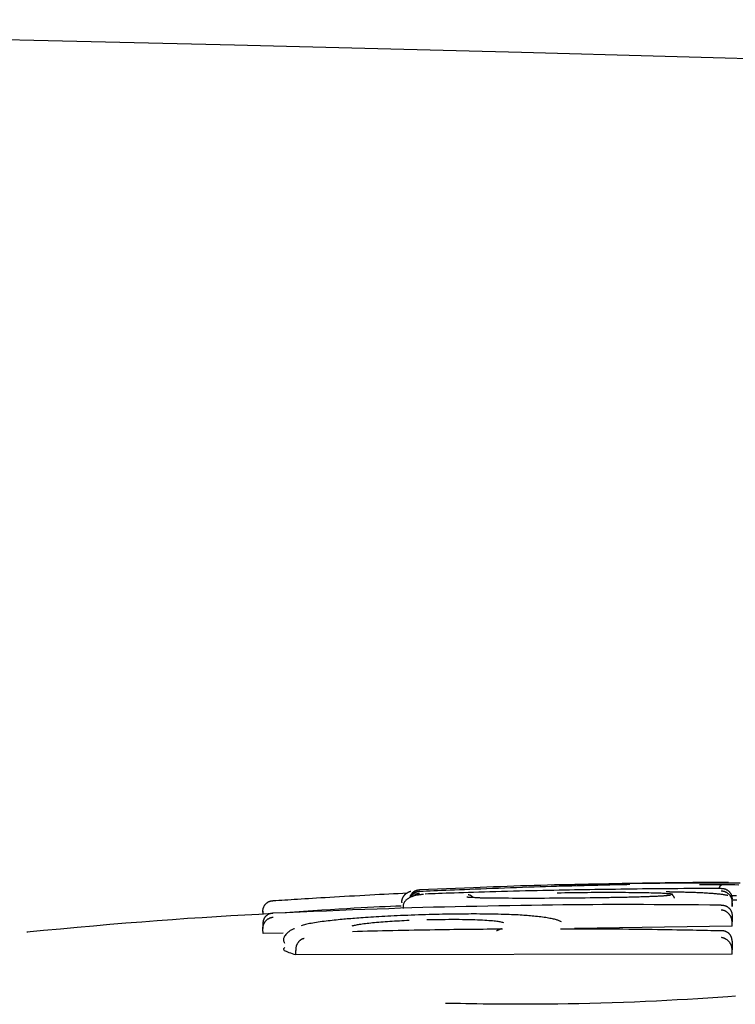
# Model space of a CAD drawing. Extents: x -4879 to 17343, y -2143 to 2770.
# Drawn here: x 1616 to 1632, y 2019 to 2042 of the extents above; entities that cross this region are included whole.
import ezdxf

# ---------------------------------------------------------------- set-up
doc = ezdxf.new("R2010")
doc.units = 0

msp = doc.modelspace()

# ---------------------------------------------------------------- linework, layer by layer
at = {"color": 7, "linetype": 'Continuous'}
for p, q in [((1625.976, 2021.833), (1624.739, 2021.783)), ((1628.805, 2021.913), (1627.945, 2021.896)), ((1630.584, 2021.948), (1629.387, 2021.924)), ((1624.739, 2021.785), (1624.739, 2021.785)), ((1631.916, 2021.477), (1631.916, 2021.577)), ((1631.916, 2021.403), (1631.916, 2021.503)), ((1631.916, 2021.477), (1631.916, 2021.403)), ((1631.916, 2020.95), (1628.3, 2020.895)), ((1631.916, 2020.95), (1631.916, 2021.05)), ((1615.72, 2020.82), (1615.734, 2020.816)), ((1621.146, 2020.784), (1621.14, 2020.884)), ((1621.606, 2020.791), (1621.146, 2020.784)), ((1621.898, 2020.291), (1621.893, 2020.39)), ((1631.916, 2020.309), (1621.898, 2020.291)), ((1631.916, 2020.309), (1631.917, 2020.409))]:
    msp.add_line(p, q, dxfattribs=at)
for points in [[(1590.948, 2041.767), (1594.22, 2041.717), (1597.495, 2041.662), (1600.772, 2041.605), (1604.052, 2041.544), (1607.334, 2041.48), (1610.619, 2041.412), (1613.906, 2041.34), (1617.195, 2041.265), (1620.487, 2041.187), (1623.781, 2041.105), (1627.078, 2041.02), (1630.377, 2040.932), (1633.679, 2040.84), (1636.983, 2040.744), (1640.289, 2040.645), (1643.598, 2040.543)], [(1628.468, 2021.88), (1628.353, 2021.877), (1628.237, 2021.873), (1628.119, 2021.87), (1628.001, 2021.867), (1627.881, 2021.863), (1627.758, 2021.86), (1627.633, 2021.856), (1627.505, 2021.852), (1627.373, 2021.848), (1627.238, 2021.844), (1627.102, 2021.839), (1626.964, 2021.834), (1626.825, 2021.83), (1626.686, 2021.825), (1626.548, 2021.82), (1626.411, 2021.815), (1626.277, 2021.809), (1626.146, 2021.804), (1626.017, 2021.799), (1625.892, 2021.794), (1625.772, 2021.789), (1625.655, 2021.785), (1625.544, 2021.78), (1625.438, 2021.775), (1625.338, 2021.771), (1625.243, 2021.767), (1625.152, 2021.763), (1625.065, 2021.759), (1624.981, 2021.755), (1624.9, 2021.752), (1624.819, 2021.748), (1624.739, 2021.744)], [(1629.712, 2021.929), (1629.555, 2021.927), (1629.399, 2021.925), (1629.242, 2021.922), (1629.085, 2021.92), (1628.928, 2021.918), (1628.772, 2021.915), (1628.615, 2021.913), (1628.459, 2021.91), (1628.303, 2021.907), (1628.147, 2021.904), (1627.991, 2021.9), (1627.835, 2021.897), (1627.679, 2021.893), (1627.524, 2021.889), (1627.369, 2021.885), (1627.213, 2021.88), (1627.058, 2021.875), (1626.904, 2021.87), (1626.749, 2021.864), (1626.594, 2021.858), (1626.44, 2021.852), (1626.285, 2021.846), (1626.131, 2021.84), (1625.976, 2021.834)], [(1627.945, 2021.9), (1628.041, 2021.902), (1628.138, 2021.905), (1628.234, 2021.908), (1628.33, 2021.91), (1628.426, 2021.913), (1628.523, 2021.916), (1628.619, 2021.918), (1628.716, 2021.92), (1628.812, 2021.923), (1628.909, 2021.925), (1629.006, 2021.927), (1629.103, 2021.929), (1629.199, 2021.931), (1629.296, 2021.933), (1629.393, 2021.935), (1629.49, 2021.936)], [(1629.34, 2021.901), (1629.282, 2021.899), (1629.224, 2021.898), (1629.166, 2021.897), (1629.109, 2021.895), (1629.052, 2021.894), (1628.996, 2021.893), (1628.94, 2021.892), (1628.885, 2021.89), (1628.831, 2021.889), (1628.778, 2021.888), (1628.725, 2021.886), (1628.673, 2021.885), (1628.622, 2021.884), (1628.57, 2021.882), (1628.519, 2021.881), (1628.468, 2021.88)], [(1631.665, 2021.818), (1631.52, 2021.817), (1631.376, 2021.816), (1631.232, 2021.815), (1631.089, 2021.815), (1630.947, 2021.814), (1630.806, 2021.813), (1630.666, 2021.812), (1630.527, 2021.811), (1630.39, 2021.81), (1630.255, 2021.809), (1630.122, 2021.807), (1629.99, 2021.806), (1629.86, 2021.805), (1629.732, 2021.803), (1629.605, 2021.802), (1629.48, 2021.8), (1629.357, 2021.799), (1629.236, 2021.797), (1629.116, 2021.795), (1628.997, 2021.794), (1628.879, 2021.792), (1628.761, 2021.79), (1628.645, 2021.788), (1628.528, 2021.787)], [(1629.567, 2021.908), (1629.567, 2021.908), (1629.566, 2021.908), (1629.566, 2021.908), (1629.565, 2021.908), (1629.564, 2021.908), (1629.563, 2021.907), (1629.562, 2021.907), (1629.561, 2021.907), (1629.559, 2021.907), (1629.558, 2021.907), (1629.556, 2021.907), (1629.553, 2021.907), (1629.551, 2021.907), (1629.548, 2021.907), (1629.544, 2021.906), (1629.541, 2021.906), (1629.537, 2021.906), (1629.532, 2021.906), (1629.527, 2021.906), (1629.522, 2021.906), (1629.516, 2021.905), (1629.509, 2021.905), (1629.503, 2021.905), (1629.495, 2021.905), (1629.487, 2021.904), (1629.479, 2021.904), (1629.47, 2021.904), (1629.461, 2021.904), (1629.452, 2021.903), (1629.443, 2021.903), (1629.434, 2021.903), (1629.424, 2021.902), (1629.415, 2021.902), (1629.406, 2021.902), (1629.397, 2021.902), (1629.388, 2021.902), (1629.38, 2021.901), (1629.372, 2021.901), (1629.364, 2021.901), (1629.357, 2021.901), (1629.35, 2021.901), (1629.343, 2021.901), (1629.337, 2021.9), (1629.331, 2021.9), (1629.325, 2021.9), (1629.32, 2021.9), (1629.314, 2021.9), (1629.309, 2021.9)], [(1629.49, 2021.936), (1629.544, 2021.937), (1629.597, 2021.938), (1629.65, 2021.939), (1629.703, 2021.94), (1629.755, 2021.941), (1629.807, 2021.942), (1629.858, 2021.943), (1629.909, 2021.944), (1629.959, 2021.945), (1630.007, 2021.945), (1630.056, 2021.946), (1630.103, 2021.947), (1630.15, 2021.947), (1630.197, 2021.948), (1630.243, 2021.949), (1630.288, 2021.949), (1630.333, 2021.95), (1630.378, 2021.951), (1630.422, 2021.951), (1630.467, 2021.952), (1630.511, 2021.952), (1630.556, 2021.953), (1630.6, 2021.953), (1630.645, 2021.954), (1630.691, 2021.954), (1630.736, 2021.955), (1630.782, 2021.955), (1630.829, 2021.956), (1630.875, 2021.956), (1630.922, 2021.957), (1630.968, 2021.957), (1631.015, 2021.958)], [(1632.099, 2021.935), (1631.951, 2021.936), (1631.804, 2021.937), (1631.66, 2021.938), (1631.518, 2021.939), (1631.379, 2021.939), (1631.243, 2021.939), (1631.11, 2021.939), (1630.979, 2021.939), (1630.851, 2021.938), (1630.726, 2021.938), (1630.605, 2021.937), (1630.486, 2021.936), (1630.371, 2021.935), (1630.257, 2021.934), (1630.146, 2021.933), (1630.036, 2021.932), (1629.928, 2021.931), (1629.82, 2021.93), (1629.712, 2021.929)], [(1631.015, 2021.958), (1631.074, 2021.958), (1631.133, 2021.959), (1631.191, 2021.959), (1631.248, 2021.96), (1631.304, 2021.96), (1631.358, 2021.96), (1631.41, 2021.961), (1631.459, 2021.961), (1631.506, 2021.961), (1631.55, 2021.961), (1631.591, 2021.961), (1631.628, 2021.961), (1631.662, 2021.961), (1631.693, 2021.961), (1631.721, 2021.961), (1631.744, 2021.961), (1631.764, 2021.961), (1631.781, 2021.96), (1631.795, 2021.96), (1631.806, 2021.96), (1631.815, 2021.959), (1631.823, 2021.959), (1631.83, 2021.958), (1631.837, 2021.958)], [(1631.165, 2021.906), (1631.199, 2021.906), (1631.233, 2021.907), (1631.267, 2021.907), (1631.301, 2021.907), (1631.334, 2021.908), (1631.368, 2021.908), (1631.402, 2021.908), (1631.435, 2021.908), (1631.469, 2021.908), (1631.502, 2021.908), (1631.535, 2021.908), (1631.569, 2021.908), (1631.602, 2021.908), (1631.635, 2021.908), (1631.668, 2021.908), (1631.702, 2021.908)], [(1631.616, 2021.817), (1631.619, 2021.824), (1631.622, 2021.831), (1631.625, 2021.838), (1631.628, 2021.845), (1631.631, 2021.851), (1631.635, 2021.858), (1631.638, 2021.863), (1631.641, 2021.869), (1631.645, 2021.874), (1631.648, 2021.878), (1631.652, 2021.882), (1631.655, 2021.886), (1631.659, 2021.889), (1631.662, 2021.892), (1631.666, 2021.895), (1631.669, 2021.897), (1631.672, 2021.899), (1631.675, 2021.901), (1631.678, 2021.902), (1631.681, 2021.903), (1631.683, 2021.904), (1631.686, 2021.905), (1631.688, 2021.906), (1631.69, 2021.907), (1631.692, 2021.907), (1631.693, 2021.907), (1631.695, 2021.908), (1631.696, 2021.908), (1631.698, 2021.908), (1631.699, 2021.908), (1631.7, 2021.908), (1631.702, 2021.908)], [(1631.665, 2021.818), (1631.668, 2021.818), (1631.672, 2021.818), (1631.676, 2021.818), (1631.68, 2021.817), (1631.684, 2021.817), (1631.689, 2021.817), (1631.694, 2021.817), (1631.699, 2021.817), (1631.705, 2021.816), (1631.711, 2021.815), (1631.717, 2021.815), (1631.724, 2021.813), (1631.732, 2021.812), (1631.739, 2021.81), (1631.747, 2021.808), (1631.756, 2021.805), (1631.764, 2021.802), (1631.773, 2021.798), (1631.782, 2021.794), (1631.791, 2021.789), (1631.799, 2021.784), (1631.808, 2021.778), (1631.817, 2021.773), (1631.825, 2021.766), (1631.833, 2021.76), (1631.84, 2021.753), (1631.847, 2021.746), (1631.854, 2021.738), (1631.86, 2021.731), (1631.866, 2021.723), (1631.872, 2021.715), (1631.877, 2021.707), (1631.882, 2021.699), (1631.887, 2021.691), (1631.891, 2021.683), (1631.895, 2021.675), (1631.898, 2021.667), (1631.901, 2021.659), (1631.904, 2021.651), (1631.906, 2021.643), (1631.908, 2021.635), (1631.91, 2021.626), (1631.911, 2021.618), (1631.912, 2021.61), (1631.913, 2021.602), (1631.914, 2021.593), (1631.915, 2021.585), (1631.916, 2021.577)], [(1631.702, 2021.908), (1631.794, 2021.907), (1631.885, 2021.906), (1631.977, 2021.905), (1632.069, 2021.904)], [(1621.373, 2021.537), (1621.44, 2021.541), (1621.507, 2021.546), (1621.575, 2021.55), (1621.644, 2021.555), (1621.714, 2021.559), (1621.786, 2021.564), (1621.861, 2021.569), (1621.938, 2021.574), (1622.018, 2021.579), (1622.101, 2021.584), (1622.188, 2021.589), (1622.278, 2021.595), (1622.371, 2021.6), (1622.469, 2021.606), (1622.57, 2021.612), (1622.675, 2021.618), (1622.784, 2021.625), (1622.896, 2021.631), (1623.011, 2021.638), (1623.128, 2021.645), (1623.245, 2021.651), (1623.363, 2021.658), (1623.48, 2021.665), (1623.595, 2021.671), (1623.708, 2021.677), (1623.818, 2021.683), (1623.927, 2021.688), (1624.035, 2021.694), (1624.141, 2021.699), (1624.246, 2021.705), (1624.351, 2021.71), (1624.455, 2021.715)], [(1624.541, 2021.747), (1624.54, 2021.746), (1624.539, 2021.746), (1624.538, 2021.746), (1624.537, 2021.746), (1624.536, 2021.745), (1624.534, 2021.745), (1624.532, 2021.745), (1624.53, 2021.745), (1624.528, 2021.744), (1624.525, 2021.744), (1624.522, 2021.743), (1624.519, 2021.743), (1624.515, 2021.742), (1624.51, 2021.74), (1624.505, 2021.739), (1624.5, 2021.737), (1624.494, 2021.734), (1624.487, 2021.731), (1624.48, 2021.728), (1624.473, 2021.725), (1624.466, 2021.721), (1624.458, 2021.717), (1624.451, 2021.712), (1624.443, 2021.708), (1624.436, 2021.703), (1624.429, 2021.698), (1624.422, 2021.693), (1624.415, 2021.688), (1624.409, 2021.682), (1624.402, 2021.676), (1624.396, 2021.67), (1624.39, 2021.663), (1624.384, 2021.656), (1624.378, 2021.649), (1624.372, 2021.641), (1624.367, 2021.633), (1624.362, 2021.625), (1624.357, 2021.617), (1624.352, 2021.609), (1624.348, 2021.6), (1624.344, 2021.592), (1624.34, 2021.583), (1624.337, 2021.575), (1624.334, 2021.567), (1624.332, 2021.559), (1624.33, 2021.551), (1624.328, 2021.543), (1624.327, 2021.536), (1624.326, 2021.529), (1624.326, 2021.522), (1624.326, 2021.515), (1624.327, 2021.509), (1624.327, 2021.503), (1624.328, 2021.497), (1624.329, 2021.491), (1624.33, 2021.485)], [(1624.827, 2021.682), (1624.807, 2021.68), (1624.786, 2021.677), (1624.766, 2021.674), (1624.746, 2021.672), (1624.727, 2021.669), (1624.709, 2021.667), (1624.691, 2021.665), (1624.676, 2021.662), (1624.661, 2021.66), (1624.648, 2021.659), (1624.636, 2021.656), (1624.624, 2021.654), (1624.612, 2021.651), (1624.6, 2021.648), (1624.588, 2021.644), (1624.575, 2021.639), (1624.561, 2021.633), (1624.546, 2021.626), (1624.531, 2021.618), (1624.515, 2021.61), (1624.499, 2021.6), (1624.483, 2021.59), (1624.468, 2021.58), (1624.453, 2021.569), (1624.439, 2021.557), (1624.426, 2021.545), (1624.414, 2021.533), (1624.403, 2021.52), (1624.394, 2021.507), (1624.385, 2021.494), (1624.378, 2021.48), (1624.372, 2021.467), (1624.367, 2021.453), (1624.364, 2021.439), (1624.362, 2021.425), (1624.36, 2021.411), (1624.359, 2021.397), (1624.359, 2021.383), (1624.359, 2021.368), (1624.359, 2021.354)], [(1624.739, 2021.78), (1624.735, 2021.78), (1624.731, 2021.78), (1624.727, 2021.78), (1624.722, 2021.78), (1624.718, 2021.78), (1624.713, 2021.779), (1624.708, 2021.779), (1624.702, 2021.778), (1624.696, 2021.777), (1624.69, 2021.775), (1624.684, 2021.773), (1624.677, 2021.771), (1624.67, 2021.769), (1624.662, 2021.766), (1624.655, 2021.763), (1624.647, 2021.759), (1624.639, 2021.755), (1624.631, 2021.75), (1624.623, 2021.746), (1624.615, 2021.74), (1624.607, 2021.735), (1624.599, 2021.729), (1624.592, 2021.723), (1624.585, 2021.717), (1624.578, 2021.711), (1624.571, 2021.705), (1624.565, 2021.698), (1624.559, 2021.692), (1624.554, 2021.685), (1624.549, 2021.679), (1624.544, 2021.672), (1624.54, 2021.665), (1624.536, 2021.658), (1624.532, 2021.651), (1624.529, 2021.644), (1624.526, 2021.637), (1624.523, 2021.63), (1624.521, 2021.623), (1624.518, 2021.616), (1624.515, 2021.609)], [(1624.739, 2021.744), (1624.736, 2021.744), (1624.732, 2021.744), (1624.729, 2021.744), (1624.725, 2021.744), (1624.721, 2021.744), (1624.717, 2021.743), (1624.712, 2021.743), (1624.707, 2021.742), (1624.702, 2021.741), (1624.696, 2021.74), (1624.689, 2021.739), (1624.683, 2021.737), (1624.676, 2021.735), (1624.668, 2021.733), (1624.661, 2021.73), (1624.653, 2021.727), (1624.645, 2021.723), (1624.637, 2021.719), (1624.629, 2021.714), (1624.62, 2021.709), (1624.612, 2021.704), (1624.604, 2021.699), (1624.596, 2021.693), (1624.589, 2021.688), (1624.582, 2021.682), (1624.575, 2021.677), (1624.569, 2021.671), (1624.563, 2021.666), (1624.558, 2021.66), (1624.553, 2021.655), (1624.549, 2021.65), (1624.546, 2021.645), (1624.542, 2021.64), (1624.54, 2021.636), (1624.537, 2021.632), (1624.535, 2021.628), (1624.533, 2021.624), (1624.532, 2021.62), (1624.53, 2021.617), (1624.529, 2021.613)], [(1624.57, 2021.624), (1624.579, 2021.632), (1624.589, 2021.641), (1624.598, 2021.649), (1624.608, 2021.657), (1624.617, 2021.664), (1624.626, 2021.671), (1624.635, 2021.677), (1624.644, 2021.683), (1624.652, 2021.687), (1624.661, 2021.691), (1624.668, 2021.694), (1624.676, 2021.697), (1624.683, 2021.699), (1624.69, 2021.7), (1624.697, 2021.701), (1624.703, 2021.703), (1624.708, 2021.703), (1624.713, 2021.704), (1624.718, 2021.705), (1624.723, 2021.706), (1624.727, 2021.706), (1624.731, 2021.707), (1624.736, 2021.707), (1624.74, 2021.708)], [(1628.528, 2021.787), (1628.413, 2021.785), (1628.298, 2021.783), (1628.181, 2021.78), (1628.064, 2021.778), (1627.945, 2021.776), (1627.823, 2021.774), (1627.699, 2021.771), (1627.571, 2021.768), (1627.44, 2021.766), (1627.307, 2021.762), (1627.171, 2021.759), (1627.034, 2021.756), (1626.897, 2021.752), (1626.759, 2021.749), (1626.623, 2021.745), (1626.488, 2021.741), (1626.355, 2021.738), (1626.226, 2021.734), (1626.1, 2021.73), (1625.977, 2021.726), (1625.859, 2021.723), (1625.746, 2021.719), (1625.638, 2021.716), (1625.535, 2021.712), (1625.438, 2021.709), (1625.346, 2021.706), (1625.259, 2021.703), (1625.176, 2021.7), (1625.096, 2021.697), (1625.018, 2021.694), (1624.941, 2021.691), (1624.865, 2021.688)], [(1626.075, 2021.601), (1626.046, 2021.603), (1626.017, 2021.604), (1625.989, 2021.606), (1625.962, 2021.607), (1625.937, 2021.608), (1625.915, 2021.61), (1625.894, 2021.611), (1625.877, 2021.612), (1625.863, 2021.613), (1625.852, 2021.613), (1625.844, 2021.614), (1625.838, 2021.615), (1625.834, 2021.615), (1625.83, 2021.615), (1625.828, 2021.616), (1625.826, 2021.616)], [(1625.973, 2021.607), (1625.966, 2021.613), (1625.959, 2021.62), (1625.952, 2021.626), (1625.944, 2021.632), (1625.937, 2021.638), (1625.931, 2021.643), (1625.924, 2021.648), (1625.918, 2021.652), (1625.912, 2021.656), (1625.906, 2021.659), (1625.9, 2021.661), (1625.895, 2021.663), (1625.89, 2021.664), (1625.885, 2021.666), (1625.881, 2021.666), (1625.877, 2021.667), (1625.873, 2021.668), (1625.869, 2021.668), (1625.866, 2021.668), (1625.863, 2021.668), (1625.86, 2021.669), (1625.857, 2021.669), (1625.854, 2021.669), (1625.852, 2021.669)], [(1626.632, 2021.591), (1626.577, 2021.592), (1626.522, 2021.592), (1626.469, 2021.592), (1626.417, 2021.593), (1626.369, 2021.593), (1626.323, 2021.594), (1626.281, 2021.594), (1626.244, 2021.595), (1626.211, 2021.596), (1626.184, 2021.596), (1626.16, 2021.597), (1626.139, 2021.598), (1626.121, 2021.599), (1626.104, 2021.599), (1626.089, 2021.6), (1626.075, 2021.601)], [(1629.016, 2021.604), (1628.897, 2021.603), (1628.778, 2021.601), (1628.66, 2021.6), (1628.541, 2021.598), (1628.423, 2021.597), (1628.305, 2021.596), (1628.187, 2021.594), (1628.07, 2021.593), (1627.954, 2021.592), (1627.838, 2021.592), (1627.723, 2021.591), (1627.61, 2021.59), (1627.498, 2021.59), (1627.388, 2021.59), (1627.28, 2021.589), (1627.175, 2021.589), (1627.073, 2021.59), (1626.972, 2021.59), (1626.874, 2021.59), (1626.778, 2021.591), (1626.683, 2021.591), (1626.589, 2021.592), (1626.496, 2021.593), (1626.403, 2021.593)], [(1627.899, 2021.719), (1627.987, 2021.72), (1628.075, 2021.721), (1628.162, 2021.723), (1628.25, 2021.724), (1628.337, 2021.725), (1628.423, 2021.726), (1628.509, 2021.727), (1628.594, 2021.728), (1628.679, 2021.729), (1628.763, 2021.73), (1628.845, 2021.73), (1628.927, 2021.73), (1629.008, 2021.731), (1629.088, 2021.731), (1629.167, 2021.731), (1629.244, 2021.73), (1629.321, 2021.73), (1629.397, 2021.73), (1629.471, 2021.729), (1629.545, 2021.728), (1629.619, 2021.728), (1629.692, 2021.727), (1629.765, 2021.726), (1629.837, 2021.725)], [(1629.935, 2021.625), (1629.896, 2021.624), (1629.858, 2021.623), (1629.819, 2021.622), (1629.78, 2021.621), (1629.741, 2021.619), (1629.702, 2021.618), (1629.664, 2021.617), (1629.625, 2021.616), (1629.586, 2021.615), (1629.547, 2021.614), (1629.508, 2021.613), (1629.469, 2021.612), (1629.431, 2021.612), (1629.392, 2021.611), (1629.354, 2021.61), (1629.316, 2021.609), (1629.278, 2021.609), (1629.24, 2021.608), (1629.203, 2021.607), (1629.165, 2021.607), (1629.128, 2021.606), (1629.09, 2021.605), (1629.053, 2021.605), (1629.016, 2021.604)], [(1629.837, 2021.725), (1629.894, 2021.724), (1629.95, 2021.723), (1630.004, 2021.722), (1630.058, 2021.72), (1630.109, 2021.719), (1630.158, 2021.717), (1630.204, 2021.716), (1630.246, 2021.714), (1630.285, 2021.713), (1630.32, 2021.711), (1630.351, 2021.709), (1630.38, 2021.707), (1630.405, 2021.705), (1630.427, 2021.703), (1630.447, 2021.701), (1630.465, 2021.7), (1630.481, 2021.698), (1630.495, 2021.696), (1630.507, 2021.694), (1630.518, 2021.693), (1630.528, 2021.691), (1630.537, 2021.69), (1630.546, 2021.688), (1630.554, 2021.686)], [(1630.497, 2021.661), (1630.498, 2021.661), (1630.498, 2021.661), (1630.498, 2021.661), (1630.498, 2021.661), (1630.498, 2021.661), (1630.498, 2021.661), (1630.497, 2021.661), (1630.496, 2021.66), (1630.494, 2021.66), (1630.492, 2021.66), (1630.49, 2021.66), (1630.487, 2021.659), (1630.483, 2021.659), (1630.479, 2021.658), (1630.474, 2021.657), (1630.468, 2021.657), (1630.462, 2021.656), (1630.454, 2021.655), (1630.446, 2021.654), (1630.437, 2021.653), (1630.426, 2021.652), (1630.414, 2021.651), (1630.401, 2021.65), (1630.386, 2021.648), (1630.369, 2021.647), (1630.351, 2021.646), (1630.332, 2021.644), (1630.312, 2021.643), (1630.29, 2021.641), (1630.268, 2021.64), (1630.245, 2021.639), (1630.221, 2021.637), (1630.197, 2021.636), (1630.173, 2021.635), (1630.148, 2021.634), (1630.124, 2021.633), (1630.1, 2021.632), (1630.076, 2021.631), (1630.052, 2021.63), (1630.029, 2021.629), (1630.007, 2021.628), (1629.986, 2021.627), (1629.966, 2021.627), (1629.946, 2021.626), (1629.926, 2021.625), (1629.906, 2021.625), (1629.887, 2021.624), (1629.868, 2021.623)], [(1630.514, 2021.735), (1630.51, 2021.735), (1630.507, 2021.735), (1630.503, 2021.735), (1630.499, 2021.735), (1630.496, 2021.735), (1630.492, 2021.735), (1630.488, 2021.735), (1630.483, 2021.735), (1630.479, 2021.736), (1630.475, 2021.736), (1630.47, 2021.736), (1630.466, 2021.736), (1630.461, 2021.736), (1630.457, 2021.736), (1630.452, 2021.737), (1630.448, 2021.737), (1630.443, 2021.737), (1630.439, 2021.737), (1630.435, 2021.737), (1630.431, 2021.737), (1630.427, 2021.737), (1630.424, 2021.738), (1630.421, 2021.738), (1630.418, 2021.738), (1630.415, 2021.738), (1630.413, 2021.738), (1630.411, 2021.738), (1630.409, 2021.738), (1630.408, 2021.739), (1630.407, 2021.739), (1630.406, 2021.739), (1630.405, 2021.739), (1630.405, 2021.739), (1630.404, 2021.739), (1630.404, 2021.739), (1630.404, 2021.739), (1630.404, 2021.739), (1630.404, 2021.739), (1630.405, 2021.739), (1630.405, 2021.739)], [(1630.493, 2021.704), (1630.498, 2021.7), (1630.504, 2021.697), (1630.509, 2021.694), (1630.514, 2021.691), (1630.52, 2021.687), (1630.525, 2021.684), (1630.53, 2021.68), (1630.535, 2021.676), (1630.54, 2021.672), (1630.544, 2021.668), (1630.549, 2021.664), (1630.553, 2021.659), (1630.557, 2021.654), (1630.561, 2021.65), (1630.564, 2021.645), (1630.568, 2021.64), (1630.571, 2021.635), (1630.573, 2021.629), (1630.576, 2021.624), (1630.578, 2021.619), (1630.58, 2021.614), (1630.582, 2021.608), (1630.584, 2021.603), (1630.585, 2021.598)], [(1631.299, 2021.71), (1631.272, 2021.712), (1631.245, 2021.713), (1631.218, 2021.714), (1631.191, 2021.716), (1631.163, 2021.717), (1631.134, 2021.718), (1631.106, 2021.719), (1631.076, 2021.721), (1631.046, 2021.722), (1631.014, 2021.723), (1630.982, 2021.724), (1630.95, 2021.725), (1630.916, 2021.726), (1630.882, 2021.727), (1630.847, 2021.728), (1630.812, 2021.729), (1630.775, 2021.73), (1630.738, 2021.731), (1630.701, 2021.731), (1630.663, 2021.732), (1630.624, 2021.733), (1630.586, 2021.734), (1630.547, 2021.734), (1630.508, 2021.735)], [(1631.815, 2021.655), (1631.8, 2021.658), (1631.785, 2021.661), (1631.77, 2021.664), (1631.755, 2021.667), (1631.739, 2021.67), (1631.722, 2021.673), (1631.704, 2021.675), (1631.686, 2021.678), (1631.666, 2021.681), (1631.645, 2021.683), (1631.624, 2021.686), (1631.601, 2021.688), (1631.578, 2021.69), (1631.555, 2021.692), (1631.53, 2021.694), (1631.506, 2021.696), (1631.48, 2021.698), (1631.455, 2021.7), (1631.429, 2021.702), (1631.404, 2021.704), (1631.378, 2021.705), (1631.352, 2021.707), (1631.325, 2021.709), (1631.299, 2021.71)], [(1631.665, 2021.763), (1631.669, 2021.763), (1631.672, 2021.762), (1631.676, 2021.762), (1631.68, 2021.761), (1631.684, 2021.761), (1631.689, 2021.76), (1631.694, 2021.759), (1631.699, 2021.759), (1631.705, 2021.758), (1631.712, 2021.757), (1631.718, 2021.755), (1631.725, 2021.754), (1631.733, 2021.752), (1631.741, 2021.749), (1631.749, 2021.746), (1631.757, 2021.743), (1631.766, 2021.739), (1631.775, 2021.735), (1631.784, 2021.73), (1631.792, 2021.724), (1631.801, 2021.718), (1631.81, 2021.712), (1631.818, 2021.705), (1631.827, 2021.698), (1631.834, 2021.691), (1631.842, 2021.683), (1631.849, 2021.676), (1631.855, 2021.668), (1631.862, 2021.66), (1631.868, 2021.652), (1631.873, 2021.643), (1631.878, 2021.635), (1631.883, 2021.627), (1631.887, 2021.619), (1631.892, 2021.61), (1631.895, 2021.602), (1631.899, 2021.594), (1631.902, 2021.586), (1631.904, 2021.577), (1631.907, 2021.569), (1631.908, 2021.561), (1631.91, 2021.552), (1631.911, 2021.544), (1631.913, 2021.536), (1631.913, 2021.528), (1631.914, 2021.519), (1631.915, 2021.511), (1631.916, 2021.503)], [(1632.019, 2021.647), (1631.962, 2021.648), (1631.904, 2021.648)], [(1621.139, 2021.276), (1621.139, 2021.285), (1621.14, 2021.294), (1621.14, 2021.303), (1621.141, 2021.312), (1621.141, 2021.32), (1621.142, 2021.329), (1621.143, 2021.338), (1621.145, 2021.347), (1621.147, 2021.355), (1621.15, 2021.364), (1621.152, 2021.373), (1621.156, 2021.381), (1621.159, 2021.39), (1621.163, 2021.399), (1621.167, 2021.407), (1621.172, 2021.416), (1621.177, 2021.424), (1621.183, 2021.432), (1621.188, 2021.44), (1621.195, 2021.448), (1621.201, 2021.456), (1621.208, 2021.463), (1621.215, 2021.471), (1621.223, 2021.478), (1621.23, 2021.484), (1621.239, 2021.491), (1621.247, 2021.496), (1621.255, 2021.502), (1621.264, 2021.507), (1621.272, 2021.512), (1621.28, 2021.516), (1621.288, 2021.519), (1621.296, 2021.522), (1621.304, 2021.525), (1621.311, 2021.527), (1621.318, 2021.529), (1621.325, 2021.53), (1621.331, 2021.531), (1621.337, 2021.532), (1621.342, 2021.533), (1621.347, 2021.534), (1621.352, 2021.535), (1621.356, 2021.535), (1621.36, 2021.536), (1621.363, 2021.536), (1621.367, 2021.536), (1621.37, 2021.537), (1621.373, 2021.537)], [(1631.666, 2021.433), (1631.406, 2021.436), (1631.146, 2021.438), (1630.887, 2021.44), (1630.631, 2021.442), (1630.377, 2021.444), (1630.127, 2021.445), (1629.881, 2021.446), (1629.64, 2021.447), (1629.404, 2021.447), (1629.172, 2021.446), (1628.943, 2021.446), (1628.716, 2021.444), (1628.488, 2021.443), (1628.26, 2021.44), (1628.029, 2021.438), (1627.794, 2021.435), (1627.554, 2021.432), (1627.31, 2021.428), (1627.062, 2021.425), (1626.812, 2021.42), (1626.561, 2021.416), (1626.309, 2021.411), (1626.057, 2021.406), (1625.806, 2021.401), (1625.558, 2021.396), (1625.309, 2021.39), (1625.061, 2021.384), (1624.81, 2021.377), (1624.557, 2021.37), (1624.298, 2021.362), (1624.034, 2021.353), (1623.763, 2021.344), (1623.483, 2021.334), (1623.196, 2021.323), (1622.903, 2021.311), (1622.604, 2021.299), (1622.3, 2021.286), (1621.994, 2021.273), (1621.685, 2021.26), (1621.375, 2021.247)], [(1624.312, 2021.413), (1624.193, 2021.409), (1624.072, 2021.404), (1623.949, 2021.399), (1623.821, 2021.394), (1623.688, 2021.388), (1623.546, 2021.381), (1623.396, 2021.373), (1623.236, 2021.364), (1623.064, 2021.353), (1622.881, 2021.342), (1622.69, 2021.329), (1622.491, 2021.316), (1622.286, 2021.302), (1622.076, 2021.288), (1621.864, 2021.273), (1621.65, 2021.258)], [(1631.666, 2021.433), (1631.669, 2021.433), (1631.673, 2021.433), (1631.676, 2021.433), (1631.68, 2021.433), (1631.684, 2021.433), (1631.688, 2021.433), (1631.692, 2021.433), (1631.697, 2021.433), (1631.703, 2021.432), (1631.709, 2021.432), (1631.715, 2021.431), (1631.722, 2021.43), (1631.729, 2021.429), (1631.736, 2021.428), (1631.744, 2021.426), (1631.752, 2021.424), (1631.76, 2021.421), (1631.769, 2021.418), (1631.778, 2021.414), (1631.786, 2021.41), (1631.795, 2021.405), (1631.804, 2021.4), (1631.812, 2021.394), (1631.82, 2021.389), (1631.828, 2021.382), (1631.836, 2021.376), (1631.843, 2021.369), (1631.85, 2021.362), (1631.857, 2021.355), (1631.863, 2021.347), (1631.869, 2021.339), (1631.875, 2021.332), (1631.88, 2021.324), (1631.885, 2021.316), (1631.889, 2021.308), (1631.893, 2021.299), (1631.897, 2021.291), (1631.9, 2021.283), (1631.903, 2021.274), (1631.906, 2021.266), (1631.908, 2021.257), (1631.91, 2021.249), (1631.911, 2021.24), (1631.913, 2021.231), (1631.914, 2021.223), (1631.914, 2021.214), (1631.915, 2021.205), (1631.916, 2021.196)], [(1632.024, 2021.547), (1631.97, 2021.548), (1631.916, 2021.549)], [(1621.368, 2021.241), (1621.047, 2021.223), (1620.725, 2021.205), (1620.4, 2021.186), (1620.073, 2021.167), (1619.742, 2021.146), (1619.406, 2021.124), (1619.063, 2021.1), (1618.714, 2021.075), (1618.357, 2021.047), (1617.994, 2021.017), (1617.624, 2020.986), (1617.249, 2020.953), (1616.871, 2020.919), (1616.489, 2020.884), (1616.105, 2020.849), (1615.721, 2020.813)], [(1621.139, 2021.292), (1621.139, 2021.235)], [(1621.375, 2021.247), (1621.371, 2021.247), (1621.367, 2021.247), (1621.363, 2021.247), (1621.359, 2021.246), (1621.354, 2021.246), (1621.349, 2021.246), (1621.344, 2021.245), (1621.339, 2021.245), (1621.333, 2021.244), (1621.326, 2021.243), (1621.319, 2021.242), (1621.312, 2021.24), (1621.305, 2021.238), (1621.297, 2021.236), (1621.289, 2021.233), (1621.28, 2021.229), (1621.272, 2021.225), (1621.263, 2021.221), (1621.255, 2021.216), (1621.246, 2021.211), (1621.238, 2021.205), (1621.229, 2021.199), (1621.221, 2021.192), (1621.214, 2021.185), (1621.206, 2021.178), (1621.199, 2021.171), (1621.193, 2021.163), (1621.187, 2021.156), (1621.182, 2021.148), (1621.176, 2021.14), (1621.172, 2021.132), (1621.167, 2021.124), (1621.163, 2021.116), (1621.159, 2021.108), (1621.156, 2021.1), (1621.153, 2021.092), (1621.15, 2021.084), (1621.148, 2021.076), (1621.146, 2021.069), (1621.145, 2021.061), (1621.143, 2021.053), (1621.142, 2021.045), (1621.141, 2021.037), (1621.141, 2021.029), (1621.14, 2021.021), (1621.14, 2021.014), (1621.14, 2021.006), (1621.14, 2020.998)], [(1621.14, 2020.884), (1621.14, 2020.893), (1621.141, 2020.901), (1621.141, 2020.91), (1621.141, 2020.919), (1621.142, 2020.928), (1621.143, 2020.937), (1621.145, 2020.946), (1621.146, 2020.955), (1621.148, 2020.963), (1621.151, 2020.972), (1621.154, 2020.981), (1621.157, 2020.99), (1621.161, 2020.999), (1621.165, 2021.008), (1621.169, 2021.016), (1621.174, 2021.025), (1621.179, 2021.034), (1621.184, 2021.042), (1621.19, 2021.051), (1621.196, 2021.059), (1621.203, 2021.067), (1621.21, 2021.075), (1621.217, 2021.083), (1621.225, 2021.09), (1621.232, 2021.097), (1621.241, 2021.104), (1621.249, 2021.11), (1621.257, 2021.116), (1621.266, 2021.122), (1621.274, 2021.127), (1621.283, 2021.131), (1621.291, 2021.136), (1621.299, 2021.139), (1621.306, 2021.142), (1621.313, 2021.145), (1621.32, 2021.147), (1621.327, 2021.149), (1621.333, 2021.151), (1621.339, 2021.153), (1621.344, 2021.154), (1621.349, 2021.155), (1621.354, 2021.156), (1621.358, 2021.156), (1621.362, 2021.157), (1621.366, 2021.157), (1621.369, 2021.158), (1621.373, 2021.158), (1621.376, 2021.158)], [(1624.297, 2021.194), (1624.224, 2021.19), (1624.152, 2021.187), (1624.081, 2021.183), (1624.01, 2021.18), (1623.94, 2021.176), (1623.872, 2021.172), (1623.805, 2021.169), (1623.74, 2021.165), (1623.677, 2021.161), (1623.616, 2021.157), (1623.557, 2021.154), (1623.5, 2021.15), (1623.446, 2021.146), (1623.393, 2021.142), (1623.342, 2021.138), (1623.294, 2021.134), (1623.247, 2021.13), (1623.203, 2021.127), (1623.159, 2021.123), (1623.117, 2021.119), (1623.077, 2021.116), (1623.036, 2021.112), (1622.997, 2021.109), (1622.957, 2021.105)], [(1626.047, 2021.231), (1625.986, 2021.231), (1625.925, 2021.231), (1625.864, 2021.23), (1625.802, 2021.23), (1625.739, 2021.23), (1625.676, 2021.229), (1625.611, 2021.229), (1625.544, 2021.228), (1625.476, 2021.227), (1625.407, 2021.226), (1625.336, 2021.225), (1625.263, 2021.224), (1625.189, 2021.222), (1625.113, 2021.22), (1625.036, 2021.218), (1624.958, 2021.216), (1624.878, 2021.214), (1624.797, 2021.211), (1624.716, 2021.209), (1624.633, 2021.206), (1624.549, 2021.203), (1624.465, 2021.2), (1624.381, 2021.197), (1624.297, 2021.194)], [(1627.362, 2021.181), (1627.325, 2021.184), (1627.289, 2021.187), (1627.251, 2021.19), (1627.213, 2021.193), (1627.174, 2021.196), (1627.134, 2021.199), (1627.091, 2021.202), (1627.047, 2021.205), (1627.001, 2021.208), (1626.952, 2021.21), (1626.902, 2021.213), (1626.849, 2021.215), (1626.793, 2021.217), (1626.735, 2021.219), (1626.675, 2021.221), (1626.612, 2021.223), (1626.547, 2021.224), (1626.48, 2021.225), (1626.41, 2021.227), (1626.34, 2021.228), (1626.268, 2021.229), (1626.195, 2021.229), (1626.121, 2021.23), (1626.047, 2021.231)], [(1627.999, 2021.049), (1627.986, 2021.055), (1627.974, 2021.061), (1627.96, 2021.067), (1627.947, 2021.074), (1627.932, 2021.08), (1627.916, 2021.086), (1627.899, 2021.091), (1627.881, 2021.097), (1627.861, 2021.103), (1627.839, 2021.109), (1627.815, 2021.115), (1627.789, 2021.12), (1627.762, 2021.126), (1627.733, 2021.131), (1627.702, 2021.136), (1627.67, 2021.142), (1627.635, 2021.147), (1627.599, 2021.152), (1627.562, 2021.157), (1627.523, 2021.162), (1627.484, 2021.167), (1627.443, 2021.171), (1627.403, 2021.176), (1627.362, 2021.181)], [(1631.916, 2021.05), (1631.916, 2021.058), (1631.915, 2021.066), (1631.914, 2021.074), (1631.913, 2021.082), (1631.912, 2021.09), (1631.911, 2021.098), (1631.91, 2021.106), (1631.908, 2021.114), (1631.906, 2021.122), (1631.904, 2021.13), (1631.901, 2021.138), (1631.898, 2021.146), (1631.894, 2021.154), (1631.891, 2021.162), (1631.886, 2021.171), (1631.882, 2021.179), (1631.877, 2021.188), (1631.872, 2021.196), (1631.866, 2021.204), (1631.86, 2021.213), (1631.854, 2021.221), (1631.847, 2021.229), (1631.84, 2021.237), (1631.832, 2021.245), (1631.824, 2021.253), (1631.816, 2021.26), (1631.807, 2021.267), (1631.798, 2021.274), (1631.789, 2021.28), (1631.78, 2021.286), (1631.771, 2021.291), (1631.763, 2021.296), (1631.754, 2021.3), (1631.746, 2021.303), (1631.738, 2021.306), (1631.73, 2021.309), (1631.723, 2021.311), (1631.716, 2021.313), (1631.709, 2021.314), (1631.703, 2021.316), (1631.698, 2021.317), (1631.692, 2021.318), (1631.688, 2021.319), (1631.683, 2021.319), (1631.679, 2021.32), (1631.674, 2021.32), (1631.67, 2021.321), (1631.666, 2021.321)], [(1631.916, 2021.196), (1631.916, 2021.192), (1631.916, 2021.188), (1631.916, 2021.184), (1631.916, 2021.18), (1631.916, 2021.176), (1631.916, 2021.172), (1631.916, 2021.168), (1631.916, 2021.164), (1631.916, 2021.159), (1631.916, 2021.155), (1631.916, 2021.15), (1631.916, 2021.145), (1631.916, 2021.14), (1631.916, 2021.135), (1631.916, 2021.131), (1631.916, 2021.126), (1631.916, 2021.121), (1631.916, 2021.116), (1631.916, 2021.111), (1631.916, 2021.106), (1631.916, 2021.101), (1631.916, 2021.096), (1631.916, 2021.091), (1631.916, 2021.086), (1631.916, 2021.081), (1631.916, 2021.077), (1631.916, 2021.072), (1631.916, 2021.068), (1631.916, 2021.063), (1631.916, 2021.059), (1631.916, 2021.055), (1631.916, 2021.05)], [(1621.139, 2021.012), (1621.139, 2021.006), (1621.139, 2021.001), (1621.139, 2020.996), (1621.139, 2020.99), (1621.139, 2020.984), (1621.139, 2020.978), (1621.139, 2020.971), (1621.139, 2020.964), (1621.139, 2020.957), (1621.139, 2020.949), (1621.139, 2020.941), (1621.139, 2020.932), (1621.14, 2020.924), (1621.14, 2020.915), (1621.14, 2020.906), (1621.14, 2020.896)], [(1622.957, 2021.105), (1622.912, 2021.101), (1622.867, 2021.096), (1622.822, 2021.092), (1622.777, 2021.087), (1622.732, 2021.082), (1622.686, 2021.077), (1622.641, 2021.072), (1622.595, 2021.067), (1622.549, 2021.061), (1622.502, 2021.055), (1622.457, 2021.049), (1622.412, 2021.043), (1622.368, 2021.037), (1622.326, 2021.03), (1622.286, 2021.023), (1622.248, 2021.016), (1622.213, 2021.009), (1622.181, 2021.002), (1622.15, 2020.995), (1622.121, 2020.987), (1622.094, 2020.98), (1622.067, 2020.972), (1622.041, 2020.965), (1622.016, 2020.957)], [(1623.191, 2020.959), (1623.209, 2020.964), (1623.227, 2020.968), (1623.246, 2020.973), (1623.265, 2020.977), (1623.286, 2020.982), (1623.309, 2020.987), (1623.334, 2020.991), (1623.361, 2020.996), (1623.39, 2021.001), (1623.422, 2021.005), (1623.457, 2021.01), (1623.494, 2021.015), (1623.533, 2021.019), (1623.573, 2021.024), (1623.616, 2021.028), (1623.66, 2021.033), (1623.706, 2021.037), (1623.752, 2021.042), (1623.801, 2021.046), (1623.85, 2021.05), (1623.901, 2021.054), (1623.952, 2021.058), (1624.004, 2021.061), (1624.057, 2021.065), (1624.111, 2021.068), (1624.165, 2021.071), (1624.22, 2021.074), (1624.276, 2021.077), (1624.331, 2021.08), (1624.387, 2021.083), (1624.443, 2021.086), (1624.499, 2021.088)], [(1624.902, 2021.102), (1624.988, 2021.103), (1625.074, 2021.105), (1625.16, 2021.106), (1625.244, 2021.107), (1625.328, 2021.108), (1625.411, 2021.109), (1625.492, 2021.109), (1625.572, 2021.109), (1625.65, 2021.109), (1625.726, 2021.108), (1625.8, 2021.107), (1625.871, 2021.106), (1625.939, 2021.104), (1626.005, 2021.102), (1626.068, 2021.099), (1626.127, 2021.097), (1626.183, 2021.094), (1626.236, 2021.091), (1626.285, 2021.088), (1626.331, 2021.085), (1626.373, 2021.082), (1626.413, 2021.078), (1626.449, 2021.075), (1626.481, 2021.071), (1626.511, 2021.067), (1626.538, 2021.063), (1626.562, 2021.059), (1626.585, 2021.055), (1626.606, 2021.052), (1626.625, 2021.047), (1626.644, 2021.043), (1626.663, 2021.039)], [(1621.863, 2020.893), (1621.848, 2020.888), (1621.833, 2020.881), (1621.817, 2020.875), (1621.802, 2020.867), (1621.786, 2020.859), (1621.77, 2020.849), (1621.753, 2020.838), (1621.736, 2020.825), (1621.718, 2020.811), (1621.7, 2020.794), (1621.683, 2020.777), (1621.666, 2020.758), (1621.651, 2020.739), (1621.638, 2020.72), (1621.627, 2020.701), (1621.619, 2020.683), (1621.614, 2020.665), (1621.612, 2020.648), (1621.613, 2020.632), (1621.615, 2020.617), (1621.62, 2020.602), (1621.625, 2020.587), (1621.632, 2020.573), (1621.639, 2020.558)], [(1626.643, 2020.882), (1626.555, 2020.881), (1626.467, 2020.881), (1626.378, 2020.88), (1626.289, 2020.879), (1626.199, 2020.878), (1626.108, 2020.877), (1626.015, 2020.877), (1625.921, 2020.876), (1625.826, 2020.875), (1625.728, 2020.873), (1625.629, 2020.872), (1625.527, 2020.871), (1625.423, 2020.869), (1625.316, 2020.868), (1625.206, 2020.866), (1625.092, 2020.865), (1624.976, 2020.863), (1624.857, 2020.861), (1624.736, 2020.859), (1624.613, 2020.856), (1624.49, 2020.854), (1624.367, 2020.852), (1624.244, 2020.849), (1624.123, 2020.846), (1624.003, 2020.844), (1623.885, 2020.841), (1623.769, 2020.839), (1623.654, 2020.836), (1623.539, 2020.833), (1623.426, 2020.83), (1623.313, 2020.828), (1623.2, 2020.825)], [(1626.616, 2020.889), (1626.618, 2020.89), (1626.619, 2020.891), (1626.62, 2020.892), (1626.621, 2020.893), (1626.621, 2020.893), (1626.62, 2020.893), (1626.619, 2020.892), (1626.616, 2020.891), (1626.613, 2020.89), (1626.608, 2020.888), (1626.602, 2020.885), (1626.596, 2020.882), (1626.589, 2020.879), (1626.582, 2020.876), (1626.574, 2020.873), (1626.567, 2020.869), (1626.559, 2020.866), (1626.551, 2020.863), (1626.543, 2020.86), (1626.536, 2020.856), (1626.528, 2020.853), (1626.52, 2020.85), (1626.512, 2020.847), (1626.504, 2020.844)], [(1631.668, 2020.842), (1631.59, 2020.844), (1631.511, 2020.846), (1631.431, 2020.847), (1631.351, 2020.849), (1631.27, 2020.851), (1631.187, 2020.853), (1631.102, 2020.854), (1631.016, 2020.856), (1630.927, 2020.858), (1630.836, 2020.86), (1630.741, 2020.861), (1630.643, 2020.863), (1630.54, 2020.865), (1630.433, 2020.866), (1630.322, 2020.868), (1630.204, 2020.87), (1630.081, 2020.871), (1629.954, 2020.873), (1629.821, 2020.874), (1629.685, 2020.876), (1629.546, 2020.877), (1629.405, 2020.879), (1629.263, 2020.88), (1629.12, 2020.881), (1628.976, 2020.882), (1628.833, 2020.883), (1628.69, 2020.884), (1628.546, 2020.884), (1628.403, 2020.885), (1628.26, 2020.885), (1628.117, 2020.886), (1627.974, 2020.886)], [(1631.916, 2020.61), (1631.916, 2020.619), (1631.915, 2020.627), (1631.914, 2020.636), (1631.913, 2020.645), (1631.912, 2020.653), (1631.911, 2020.662), (1631.909, 2020.67), (1631.907, 2020.679), (1631.904, 2020.687), (1631.901, 2020.696), (1631.898, 2020.704), (1631.895, 2020.712), (1631.89, 2020.72), (1631.886, 2020.728), (1631.881, 2020.736), (1631.876, 2020.744), (1631.871, 2020.752), (1631.865, 2020.759), (1631.858, 2020.767), (1631.852, 2020.774), (1631.845, 2020.781), (1631.838, 2020.788), (1631.83, 2020.794), (1631.822, 2020.8), (1631.814, 2020.806), (1631.805, 2020.811), (1631.797, 2020.816), (1631.788, 2020.82), (1631.779, 2020.824), (1631.771, 2020.828), (1631.762, 2020.831), (1631.754, 2020.834), (1631.746, 2020.836), (1631.738, 2020.838), (1631.731, 2020.839), (1631.724, 2020.841), (1631.717, 2020.842), (1631.711, 2020.842), (1631.705, 2020.843), (1631.7, 2020.843), (1631.695, 2020.843), (1631.69, 2020.843), (1631.686, 2020.843), (1631.682, 2020.843), (1631.678, 2020.843), (1631.675, 2020.843), (1631.671, 2020.842), (1631.668, 2020.842)], [(1631.917, 2020.409), (1631.916, 2020.416), (1631.916, 2020.424), (1631.915, 2020.432), (1631.914, 2020.44), (1631.913, 2020.448), (1631.912, 2020.456), (1631.911, 2020.464), (1631.909, 2020.472), (1631.907, 2020.48), (1631.905, 2020.489), (1631.902, 2020.497), (1631.899, 2020.505), (1631.896, 2020.513), (1631.892, 2020.522), (1631.888, 2020.53), (1631.883, 2020.539), (1631.879, 2020.547), (1631.873, 2020.556), (1631.868, 2020.564), (1631.862, 2020.573), (1631.855, 2020.581), (1631.849, 2020.59), (1631.842, 2020.598), (1631.834, 2020.606), (1631.826, 2020.614), (1631.818, 2020.622), (1631.809, 2020.629), (1631.8, 2020.636), (1631.791, 2020.642), (1631.782, 2020.648), (1631.774, 2020.654), (1631.765, 2020.659), (1631.756, 2020.664), (1631.748, 2020.668), (1631.74, 2020.671), (1631.732, 2020.674), (1631.725, 2020.677), (1631.718, 2020.679), (1631.711, 2020.681), (1631.705, 2020.683), (1631.7, 2020.684), (1631.694, 2020.685), (1631.69, 2020.686), (1631.685, 2020.687), (1631.681, 2020.687), (1631.677, 2020.688), (1631.673, 2020.688), (1631.669, 2020.689)], [(1621.898, 2020.291), (1621.857, 2020.304), (1621.817, 2020.317), (1621.779, 2020.329), (1621.744, 2020.342), (1621.711, 2020.354), (1621.682, 2020.366), (1621.658, 2020.377), (1621.639, 2020.388), (1621.627, 2020.398), (1621.62, 2020.408), (1621.617, 2020.417), (1621.618, 2020.426), (1621.623, 2020.435), (1621.629, 2020.443), (1621.638, 2020.451), (1621.647, 2020.459)], [(1622.09, 2020.666), (1622.086, 2020.665), (1622.083, 2020.665), (1622.079, 2020.665), (1622.076, 2020.664), (1622.072, 2020.663), (1622.068, 2020.663), (1622.064, 2020.662), (1622.059, 2020.66), (1622.054, 2020.659), (1622.049, 2020.657), (1622.044, 2020.655), (1622.038, 2020.653), (1622.032, 2020.65), (1622.026, 2020.647), (1622.02, 2020.644), (1622.013, 2020.64), (1622.007, 2020.635), (1622, 2020.63), (1621.993, 2020.625), (1621.987, 2020.619), (1621.98, 2020.613), (1621.974, 2020.607), (1621.967, 2020.601), (1621.961, 2020.594), (1621.955, 2020.587), (1621.95, 2020.58), (1621.944, 2020.572), (1621.939, 2020.565), (1621.935, 2020.557), (1621.93, 2020.549), (1621.926, 2020.541), (1621.922, 2020.533), (1621.918, 2020.525), (1621.914, 2020.517), (1621.911, 2020.508), (1621.908, 2020.5), (1621.905, 2020.491), (1621.903, 2020.482), (1621.901, 2020.473), (1621.899, 2020.464), (1621.897, 2020.455), (1621.896, 2020.446), (1621.895, 2020.437), (1621.894, 2020.427), (1621.894, 2020.418), (1621.894, 2020.409), (1621.893, 2020.4), (1621.893, 2020.39)], [(1631.916, 2020.61), (1631.917, 2020.604), (1631.917, 2020.599), (1631.917, 2020.593), (1631.917, 2020.588), (1631.917, 2020.582), (1631.917, 2020.576), (1631.917, 2020.57), (1631.917, 2020.564), (1631.917, 2020.558), (1631.917, 2020.552), (1631.917, 2020.545), (1631.917, 2020.538), (1631.917, 2020.532), (1631.917, 2020.525), (1631.917, 2020.518), (1631.917, 2020.511), (1631.917, 2020.504), (1631.917, 2020.497), (1631.917, 2020.49), (1631.917, 2020.484), (1631.917, 2020.477), (1631.917, 2020.47), (1631.917, 2020.463), (1631.917, 2020.457), (1631.917, 2020.451), (1631.917, 2020.444), (1631.917, 2020.438), (1631.917, 2020.432), (1631.917, 2020.426), (1631.917, 2020.42), (1631.917, 2020.414), (1631.917, 2020.409)], [(1631.816, 2019.329), (1631.587, 2019.314), (1631.358, 2019.299), (1631.127, 2019.284), (1630.894, 2019.269), (1630.658, 2019.256), (1630.419, 2019.242), (1630.176, 2019.23), (1629.929, 2019.218), (1629.676, 2019.208), (1629.42, 2019.198), (1629.163, 2019.19), (1628.905, 2019.182), (1628.65, 2019.176), (1628.398, 2019.17), (1628.151, 2019.166), (1627.913, 2019.162), (1627.683, 2019.16), (1627.462, 2019.158), (1627.251, 2019.157), (1627.05, 2019.157), (1626.859, 2019.157), (1626.678, 2019.158), (1626.507, 2019.16), (1626.347, 2019.161), (1626.197, 2019.163), (1626.056, 2019.165), (1625.923, 2019.167), (1625.797, 2019.169), (1625.677, 2019.172), (1625.56, 2019.174), (1625.446, 2019.176), (1625.334, 2019.179)], [(1631.994, 2019.343), (1631.816, 2019.329)]]:
    msp.add_lwpolyline(points, dxfattribs=at)
msp.add_arc((1624.75, 2021.535), 0.25, 92.5374, 162.6255, dxfattribs=at)

doc.saveas('drawing.dxf')
